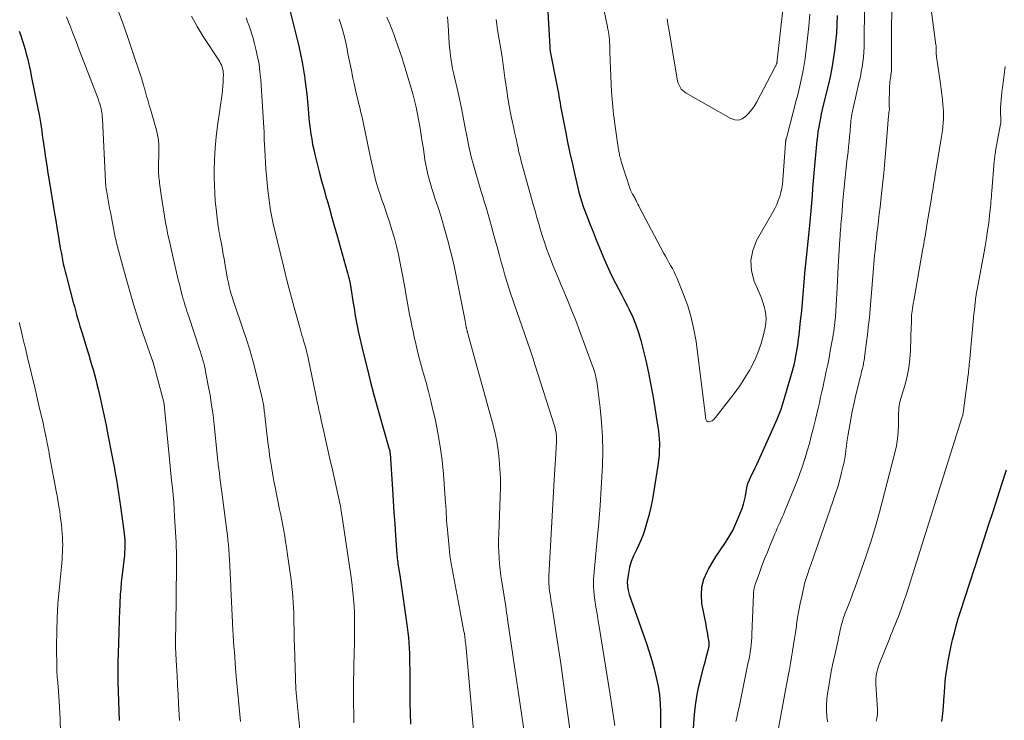
# Model space of a CAD drawing. Units: feet. Extents: x 1934991 to 1940006, y 574991 to 580006.
# Drawn here: x 1938127 to 1938279, y 575936 to 576045 of the extents above; entities that cross this region are included whole.
import ezdxf

# ---------------------------------------------------------------- set-up
doc = ezdxf.new("R2010")
doc.units = ezdxf.units.FT
doc.header["$LTSCALE"] = 100
doc.header["$MEASUREMENT"] = 0
doc.layers.add('CONTOUR INDEX', color=32, linetype='Continuous', lineweight=25)
doc.layers.add('CONTOUR INTERMEDIATE', color=40, linetype='Continuous', lineweight=15)

msp = doc.modelspace()

# ---------------------------------------------------------------- linework, layer by layer
at = {"layer": 'CONTOUR INDEX', "flags": 128}
for points, elevation in [([(1938168.03, 576047.79), (1938169.83, 576040.48), (1938170.11, 576039.26), (1938170.36, 576038.04), (1938170.58, 576036.8), (1938170.76, 576035.57), (1938170.79, 576035.37), (1938170.94, 576034.22), (1938171.07, 576033.08), (1938171.18, 576031.93), (1938171.28, 576030.78), (1938171.34, 576030.09), (1938171.41, 576029.29), (1938171.49, 576028.49), (1938171.59, 576027.69), (1938171.71, 576026.89), (1938171.84, 576026.1), (1938171.98, 576025.31), (1938172.15, 576024.52), (1938172.33, 576023.74), (1938172.64, 576022.49), (1938173, 576021.08), (1938173.37, 576019.68), (1938173.75, 576018.28), (1938174.14, 576016.89), (1938174.16, 576016.83), (1938174.57, 576015.41), (1938174.97, 576013.99), (1938175.37, 576012.56), (1938175.78, 576011.14), (1938177.33, 576005.62), (1938177.38, 576005.42), (1938177.43, 576005.23), (1938177.49, 576005.03), (1938177.54, 576004.83), (1938177.58, 576004.65), (1938177.61, 576004.54), (1938177.64, 576004.43), (1938177.66, 576004.32), (1938177.69, 576004.21), (1938177.72, 576004.11), (1938177.74, 576004), (1938177.76, 576003.89), (1938177.79, 576003.77), (1938177.8, 576003.7), (1938177.83, 576003.55), (1938177.86, 576003.4), (1938177.89, 576003.25), (1938177.91, 576003.1), (1938178.26, 576000.75), (1938178.34, 576000.21), (1938178.43, 575999.67), (1938178.52, 575999.13), (1938178.61, 575998.58), (1938178.71, 575998.04), (1938178.81, 575997.51), (1938178.92, 575996.97), (1938179.04, 575996.43), (1938179.82, 575993.11), (1938180.34, 575990.92), (1938180.89, 575988.73), (1938181.47, 575986.55), (1938182.07, 575984.38), (1938183.84, 575978.15), (1938183.86, 575978.1), (1938183.87, 575978.05), (1938183.88, 575978), (1938183.9, 575977.94), (1938183.91, 575977.89), (1938183.92, 575977.84), (1938183.92, 575977.79), (1938183.93, 575977.73), (1938183.94, 575977.66), (1938183.94, 575977.6), (1938183.95, 575977.54), (1938183.95, 575977.48), (1938184.32, 575971.94), (1938184.44, 575970.16), (1938184.56, 575968.38), (1938184.68, 575966.6), (1938184.81, 575964.81), (1938185.03, 575961.82), (1938185.05, 575961.54), (1938185.08, 575961.25), (1938185.11, 575960.96), (1938185.14, 575960.68), (1938185.18, 575960.39), (1938185.21, 575960.11), (1938185.26, 575959.82), (1938185.3, 575959.54), (1938185.45, 575958.67), (1938185.57, 575957.96), (1938185.69, 575957.24), (1938185.79, 575956.52), (1938185.9, 575955.8), (1938186.62, 575950.64), (1938186.72, 575949.83), (1938186.81, 575949.02), (1938186.87, 575948.21), (1938186.92, 575947.4), (1938186.95, 575946.59), (1938186.98, 575945.78), (1938186.99, 575944.97), (1938187, 575944.16), (1938187.04, 575938.91), (1938187.06, 575937.29), (1938187.11, 575935.66)], 1040), ([(1938208.27, 576047.68), (1938208.66, 576040.39), (1938208.66, 576040.3), (1938208.67, 576040.21), (1938208.68, 576040.12), (1938208.69, 576040.02), (1938208.71, 576039.93), (1938208.72, 576039.84), (1938208.74, 576039.75), (1938208.75, 576039.66), (1938209.81, 576034.21), (1938209.9, 576033.71), (1938210, 576033.21), (1938210.09, 576032.71), (1938210.18, 576032.21), (1938210.27, 576031.71), (1938210.36, 576031.21), (1938210.45, 576030.71), (1938210.55, 576030.21), (1938211.1, 576027.34), (1938211.44, 576025.64), (1938211.79, 576023.95), (1938212.17, 576022.27), (1938212.56, 576020.58), (1938213.19, 576017.91), (1938213.28, 576017.57), (1938213.37, 576017.22), (1938213.47, 576016.88), (1938213.57, 576016.54), (1938213.68, 576016.2), (1938213.8, 576015.86), (1938213.92, 576015.53), (1938214.05, 576015.19), (1938214.89, 576013.03), (1938215.38, 576011.79), (1938215.88, 576010.54), (1938216.38, 576009.3), (1938216.89, 576008.06), (1938217.15, 576007.43), (1938217.55, 576006.51), (1938217.96, 576005.61), (1938218.4, 576004.71), (1938218.86, 576003.83), (1938219.33, 576002.95), (1938219.79, 576002.07), (1938220.25, 576001.18), (1938220.7, 576000.29), (1938220.97, 575999.77), (1938221.51, 575998.6), (1938222, 575997.42), (1938222.41, 575996.2), (1938222.77, 575994.97), (1938223.08, 575993.73), (1938223.54, 575991.86), (1938223.95, 575989.98), (1938224.32, 575988.08), (1938224.66, 575986.19), (1938225.41, 575981.59), (1938225.5, 575980.97), (1938225.57, 575980.35), (1938225.61, 575979.72), (1938225.63, 575979.1), (1938225.63, 575978.77), (1938225.61, 575977.98), (1938225.58, 575977.19), (1938225.5, 575976.41), (1938225.4, 575975.62), (1938224.79, 575971.73), (1938224.57, 575970.45), (1938224.31, 575969.18), (1938224, 575967.92), (1938223.66, 575966.66), (1938223.45, 575965.97), (1938223.16, 575965.08), (1938222.83, 575964.21), (1938222.45, 575963.35), (1938222.03, 575962.51), (1938221.63, 575961.67), (1938221.29, 575960.81), (1938221.03, 575959.91), (1938220.84, 575959), (1938220.73, 575958.3), (1938220.67, 575957.64), (1938220.68, 575956.97), (1938220.79, 575956.32), (1938220.96, 575955.67), (1938223.62, 575948.11), (1938224.05, 575946.81), (1938224.46, 575945.51), (1938224.82, 575944.2), (1938225.16, 575942.88), (1938225.43, 575941.54), (1938225.64, 575940.2), (1938225.75, 575938.85), (1938225.81, 575937.49), (1938225.86, 575926.38)], 1020), ([(1938230.6, 575930.76), (1938231.09, 575937.11), (1938231.24, 575938.52), (1938231.44, 575939.92), (1938231.71, 575941.31), (1938232.04, 575942.69), (1938232.49, 575944.38), (1938232.63, 575944.91), (1938232.76, 575945.44), (1938232.9, 575945.97), (1938233.04, 575946.5), (1938233.24, 575947.3), (1938233.27, 575947.43), (1938233.3, 575947.56), (1938233.32, 575947.69), (1938233.34, 575947.83), (1938233.35, 575947.96), (1938233.35, 575948.09), (1938233.34, 575948.23), (1938233.33, 575948.36), (1938233.21, 575949.08), (1938233.13, 575949.57), (1938233.04, 575950.06), (1938232.95, 575950.55), (1938232.86, 575951.04), (1938232.23, 575954.28), (1938232.13, 575955.58), (1938232.2, 575956.86), (1938232.54, 575958.09), (1938233.06, 575959.29), (1938233.23, 575959.59), (1938233.83, 575960.61), (1938234.45, 575961.62), (1938235.1, 575962.61), (1938235.76, 575963.59), (1938236.4, 575964.58), (1938236.98, 575965.6), (1938237.49, 575966.65), (1938237.95, 575967.74), (1938238.43, 575969.01), (1938238.64, 575969.64), (1938238.82, 575970.27), (1938238.95, 575970.91), (1938239.06, 575971.56), (1938239.17, 575972.21), (1938239.33, 575972.84), (1938239.56, 575973.44), (1938239.83, 575974.03), (1938240.14, 575974.62), (1938240.43, 575975.2), (1938240.72, 575975.8), (1938240.99, 575976.39), (1938243.65, 575982.32), (1938243.87, 575982.82), (1938244.08, 575983.32), (1938244.27, 575983.83), (1938244.46, 575984.35), (1938244.63, 575984.87), (1938244.8, 575985.39), (1938244.97, 575985.91), (1938245.12, 575986.43), (1938246.24, 575990.31), (1938246.39, 575990.86), (1938246.53, 575991.42), (1938246.65, 575991.98), (1938246.77, 575992.54), (1938246.87, 575993.11), (1938246.96, 575993.67), (1938247.04, 575994.24), (1938247.12, 575994.81), (1938247.25, 575995.84), (1938247.38, 575996.93), (1938247.5, 575998.02), (1938247.61, 575999.11), (1938247.71, 576000.2), (1938248.21, 576005.95), (1938248.21, 576006), (1938248.22, 576006.06), (1938248.22, 576006.12), (1938248.23, 576006.17), (1938248.23, 576006.23), (1938248.24, 576006.29), (1938248.25, 576006.34), (1938248.25, 576006.4), (1938248.26, 576006.47), (1938248.27, 576006.56), (1938248.28, 576006.66), (1938248.29, 576006.75), (1938248.3, 576006.84), (1938248.9, 576012.74), (1938249.01, 576013.9), (1938249.12, 576015.05), (1938249.22, 576016.21), (1938249.31, 576017.37), (1938249.4, 576018.52), (1938249.5, 576019.68), (1938249.6, 576020.84), (1938249.7, 576021.99), (1938250.07, 576025.91), (1938250.14, 576026.6), (1938250.23, 576027.29), (1938250.34, 576027.98), (1938250.46, 576028.66), (1938250.6, 576029.34), (1938250.75, 576030.02), (1938250.9, 576030.7), (1938251.06, 576031.38), (1938251.8, 576034.42), (1938252.1, 576035.75), (1938252.37, 576037.09), (1938252.6, 576038.44), (1938252.8, 576039.8), (1938252.96, 576041.15), (1938253.08, 576042.52), (1938253.16, 576043.88), (1938253.2, 576045.25)], 1020), ([(1938126.58, 576042.84), (1938126.81, 576042.13), (1938127.04, 576041.41), (1938127.08, 576041.31), (1938127.28, 576040.65), (1938127.48, 576039.98), (1938127.66, 576039.31), (1938127.83, 576038.63), (1938127.99, 576037.95), (1938128.15, 576037.27), (1938128.29, 576036.59), (1938128.43, 576035.9), (1938129.5, 576030.59), (1938129.63, 576029.95), (1938129.74, 576029.31), (1938129.85, 576028.67), (1938129.95, 576028.03), (1938130.05, 576027.38), (1938130.14, 576026.74), (1938130.24, 576026.1), (1938130.33, 576025.46), (1938130.49, 576024.4), (1938130.66, 576023.22), (1938130.84, 576022.05), (1938131.02, 576020.88), (1938131.21, 576019.71), (1938132.04, 576014.63), (1938132.22, 576013.53), (1938132.4, 576012.44), (1938132.58, 576011.34), (1938132.76, 576010.24), (1938132.93, 576009.26), (1938133.04, 576008.66), (1938133.15, 576008.05), (1938133.27, 576007.45), (1938133.39, 576006.85), (1938133.53, 576006.26), (1938133.67, 576005.66), (1938133.82, 576005.07), (1938133.97, 576004.47), (1938134.93, 576000.87), (1938135.1, 576000.25), (1938135.27, 575999.64), (1938135.44, 575999.02), (1938135.61, 575998.41), (1938135.79, 575997.8), (1938135.97, 575997.19), (1938136.15, 575996.58), (1938136.34, 575995.97), (1938137.09, 575993.51), (1938137.32, 575992.76), (1938137.55, 575992), (1938137.77, 575991.25), (1938137.99, 575990.49), (1938138.2, 575989.73), (1938138.4, 575988.97), (1938138.59, 575988.2), (1938138.78, 575987.44), (1938139.08, 575986.11), (1938139.41, 575984.68), (1938139.72, 575983.25), (1938140.02, 575981.81), (1938140.3, 575980.37), (1938140.86, 575977.51), (1938141.05, 575976.49), (1938141.24, 575975.47), (1938141.42, 575974.44), (1938141.6, 575973.42), (1938141.77, 575972.39), (1938141.94, 575971.36), (1938142.09, 575970.33), (1938142.24, 575969.3), (1938142.76, 575965.56), (1938142.82, 575965.09), (1938142.87, 575964.62), (1938142.9, 575964.15), (1938142.92, 575963.68), (1938142.92, 575963.2), (1938142.91, 575962.73), (1938142.88, 575962.26), (1938142.84, 575961.79), (1938142.45, 575958.36), (1938142.41, 575957.99), (1938142.37, 575957.62), (1938142.33, 575957.24), (1938142.3, 575956.87), (1938142.27, 575956.49), (1938142.24, 575956.12), (1938142.21, 575955.75), (1938142.19, 575955.37), (1938142.18, 575955.22), (1938142.16, 575954.77), (1938142.14, 575954.32), (1938142.13, 575953.87), (1938142.11, 575953.42), (1938141.91, 575948.16), (1938141.87, 575946.66), (1938141.84, 575945.17), (1938141.83, 575943.68), (1938141.84, 575942.19), (1938141.87, 575940.7), (1938141.91, 575939.21), (1938141.97, 575937.72), (1938142.04, 575936.23)], 1060), ([(1938269.34, 575936.03), (1938269.49, 575937.22), (1938269.6, 575938.41), (1938269.73, 575940.04), (1938269.75, 575940.43), (1938269.78, 575940.81), (1938269.8, 575941.19), (1938269.82, 575941.58), (1938269.84, 575941.96), (1938269.87, 575942.34), (1938269.92, 575942.73), (1938269.97, 575943.11), (1938270.17, 575944.41), (1938270.34, 575945.44), (1938270.52, 575946.46), (1938270.74, 575947.48), (1938270.97, 575948.5), (1938271.01, 575948.68), (1938271.29, 575949.78), (1938271.58, 575950.87), (1938271.9, 575951.96), (1938272.24, 575953.04), (1938275.91, 575964.31), (1938276.59, 575966.42), (1938277.28, 575968.53), (1938277.96, 575970.64), (1938278.64, 575972.75), (1938279.37, 575974.98)], 1040)]:
    msp.add_lwpolyline(points, dxfattribs=dict(at, elevation=elevation))
at = {"layer": 'CONTOUR INTERMEDIATE', "flags": 128}
for points, elevation in [([(1938237.48, 575936.04), (1938237.6, 575936.6), (1938237.72, 575937.16), (1938237.84, 575937.72), (1938237.96, 575938.28), (1938239.4, 575945.21), (1938239.51, 575945.75), (1938239.61, 575946.3), (1938239.69, 575946.84), (1938239.77, 575947.38), (1938239.83, 575947.93), (1938239.89, 575948.48), (1938239.92, 575949.03), (1938239.95, 575949.58), (1938240.18, 575955.71), (1938240.19, 575955.9), (1938240.21, 575956.09), (1938240.23, 575956.29), (1938240.26, 575956.48), (1938240.3, 575956.67), (1938240.34, 575956.86), (1938240.4, 575957.04), (1938240.46, 575957.23), (1938241.11, 575959.03), (1938241.51, 575960.11), (1938241.92, 575961.19), (1938242.35, 575962.26), (1938242.78, 575963.33), (1938243.51, 575965.09), (1938243.69, 575965.51), (1938243.88, 575965.94), (1938244.07, 575966.36), (1938244.26, 575966.78), (1938244.45, 575967.21), (1938244.64, 575967.63), (1938244.82, 575968.05), (1938245, 575968.48), (1938246.51, 575972.13), (1938246.96, 575973.26), (1938247.38, 575974.4), (1938247.78, 575975.55), (1938248.16, 575976.71), (1938248.18, 575976.77), (1938248.52, 575977.9), (1938248.85, 575979.04), (1938249.15, 575980.19), (1938249.45, 575981.33), (1938249.59, 575981.93), (1938249.8, 575982.78), (1938250, 575983.63), (1938250.2, 575984.49), (1938250.4, 575985.34), (1938250.59, 575986.19), (1938250.79, 575987.04), (1938250.97, 575987.9), (1938251.16, 575988.75), (1938251.25, 575989.15), (1938251.47, 575990.21), (1938251.69, 575991.26), (1938251.89, 575992.32), (1938252.09, 575993.38), (1938252.39, 575995), (1938252.47, 575995.45), (1938252.54, 575995.91), (1938252.61, 575996.37), (1938252.67, 575996.82), (1938252.73, 575997.28), (1938252.78, 575997.74), (1938252.83, 575998.2), (1938252.87, 575998.66), (1938252.93, 575999.54), (1938253, 576000.44), (1938253.06, 576001.34), (1938253.11, 576002.24), (1938253.16, 576003.14), (1938253.31, 576006.4), (1938253.36, 576007.26), (1938253.4, 576008.13), (1938253.46, 576008.99), (1938253.51, 576009.85), (1938253.57, 576010.66), (1938253.6, 576011.12), (1938253.63, 576011.58), (1938253.66, 576012.03), (1938253.7, 576012.49), (1938253.73, 576012.95), (1938253.77, 576013.4), (1938253.81, 576013.86), (1938253.85, 576014.32), (1938254.05, 576016.65), (1938254.19, 576018.16), (1938254.34, 576019.68), (1938254.5, 576021.2), (1938254.67, 576022.71), (1938254.83, 576024.15), (1938254.92, 576024.94), (1938255, 576025.74), (1938255.08, 576026.54), (1938255.14, 576027.34), (1938255.22, 576028.27), (1938255.25, 576028.6), (1938255.28, 576028.93), (1938255.32, 576029.26), (1938255.37, 576029.59), (1938255.42, 576029.92), (1938255.48, 576030.25), (1938255.55, 576030.58), (1938255.62, 576030.9), (1938256.58, 576035.01), (1938256.74, 576035.76), (1938256.89, 576036.52), (1938257.02, 576037.27), (1938257.13, 576038.03), (1938257.22, 576038.8), (1938257.29, 576039.56), (1938257.33, 576040.33), (1938257.35, 576041.1), (1938257.45, 576052.07)], 1024), ([(1938243.93, 575934.17), (1938245.59, 575943.12), (1938245.76, 575944.07), (1938245.93, 575945.03), (1938246.1, 575945.99), (1938246.26, 575946.95), (1938246.41, 575947.91), (1938246.56, 575948.87), (1938246.7, 575949.83), (1938246.84, 575950.79), (1938246.87, 575951.05), (1938247.03, 575952.14), (1938247.21, 575953.23), (1938247.43, 575954.31), (1938247.66, 575955.39), (1938248.04, 575957.06), (1938248.12, 575957.38), (1938248.21, 575957.7), (1938248.3, 575958.02), (1938248.4, 575958.33), (1938248.5, 575958.65), (1938248.61, 575958.96), (1938248.72, 575959.27), (1938248.82, 575959.59), (1938249.12, 575960.44), (1938249.38, 575961.18), (1938249.64, 575961.92), (1938249.89, 575962.66), (1938250.15, 575963.4), (1938252.55, 575970.21), (1938252.91, 575971.29), (1938253.25, 575972.37), (1938253.55, 575973.47), (1938253.84, 575974.57), (1938254.08, 575975.57), (1938254.22, 575976.18), (1938254.34, 575976.79), (1938254.43, 575977.4), (1938254.51, 575978.02), (1938254.59, 575978.64), (1938254.67, 575979.25), (1938254.76, 575979.87), (1938254.86, 575980.48), (1938255.05, 575981.61), (1938255.26, 575982.79), (1938255.49, 575983.97), (1938255.74, 575985.14), (1938256.01, 575986.3), (1938256.71, 575989.24), (1938256.79, 575989.55), (1938256.86, 575989.85), (1938256.94, 575990.16), (1938257.01, 575990.47), (1938257.06, 575990.65), (1938257.11, 575990.87), (1938257.16, 575991.08), (1938257.21, 575991.3), (1938257.25, 575991.51), (1938257.3, 575991.73), (1938257.33, 575991.95), (1938257.37, 575992.17), (1938257.4, 575992.39), (1938257.89, 575996.3), (1938257.97, 575997.03), (1938258.06, 575997.76), (1938258.13, 575998.48), (1938258.19, 575999.21), (1938258.72, 576005.54), (1938258.78, 576006.19), (1938258.83, 576006.85), (1938258.89, 576007.5), (1938258.95, 576008.15), (1938259.01, 576008.81), (1938259.07, 576009.46), (1938259.15, 576010.11), (1938259.22, 576010.76), (1938259.31, 576011.5), (1938259.43, 576012.52), (1938259.55, 576013.55), (1938259.66, 576014.57), (1938259.78, 576015.59), (1938259.96, 576017.2), (1938260.16, 576019.03), (1938260.35, 576020.86), (1938260.52, 576022.7), (1938260.68, 576024.53), (1938261.12, 576029.73), (1938261.13, 576029.91), (1938261.15, 576030.08), (1938261.17, 576030.25), (1938261.19, 576030.43), (1938261.23, 576030.78), (1938261.23, 576030.84), (1938261.21, 576031.09), (1938261.2, 576031.22), (1938261.2, 576031.35), (1938261.19, 576031.48), (1938261.2, 576031.61), (1938261.25, 576034.03), (1938261.26, 576034.35), (1938261.28, 576034.67), (1938261.32, 576034.98), (1938261.36, 576035.3), (1938261.41, 576035.6), (1938261.44, 576035.76), (1938261.46, 576035.93), (1938261.48, 576036.09), (1938261.51, 576036.26), (1938261.52, 576036.42), (1938261.54, 576036.59), (1938261.55, 576036.76), (1938261.55, 576036.92), (1938261.61, 576052.34)], 1028), ([(1938251.65, 575936.02), (1938251.56, 575936.89), (1938251.51, 575937.77), (1938251.51, 575938.65), (1938251.57, 575939.52), (1938251.67, 575940.39), (1938251.8, 575941.21), (1938252.01, 575942.49), (1938252.24, 575943.77), (1938252.5, 575945.04), (1938252.77, 575946.3), (1938253.29, 575948.62), (1938253.36, 575948.94), (1938253.43, 575949.27), (1938253.5, 575949.59), (1938253.56, 575949.92), (1938253.63, 575950.24), (1938253.7, 575950.57), (1938253.78, 575950.89), (1938253.87, 575951.21), (1938253.9, 575951.34), (1938254.02, 575951.73), (1938254.14, 575952.11), (1938254.27, 575952.48), (1938254.41, 575952.86), (1938254.74, 575953.69), (1938255.05, 575954.48), (1938255.36, 575955.27), (1938255.65, 575956.06), (1938255.94, 575956.85), (1938256.94, 575959.62), (1938257.69, 575961.81), (1938258.41, 575964), (1938259.07, 575966.22), (1938259.68, 575968.45), (1938262.08, 575977.62), (1938262.32, 575978.68), (1938262.5, 575979.76), (1938262.6, 575980.85), (1938262.64, 575981.94), (1938262.64, 575983.38), (1938262.65, 575983.76), (1938262.67, 575984.13), (1938262.71, 575984.51), (1938262.76, 575984.88), (1938262.82, 575985.26), (1938262.89, 575985.63), (1938262.99, 575985.99), (1938263.09, 575986.36), (1938263.65, 575988.19), (1938263.99, 575989.47), (1938264.26, 575990.77), (1938264.42, 575992.09), (1938264.51, 575993.41), (1938264.62, 575997.27), (1938264.63, 575997.51), (1938264.63, 575997.76), (1938264.63, 575998), (1938264.64, 575998.24), (1938264.64, 575998.48), (1938264.66, 575998.72), (1938264.68, 575998.96), (1938264.71, 575999.2), (1938264.75, 575999.52), (1938264.8, 575999.91), (1938264.86, 576000.31), (1938264.93, 576000.7), (1938265, 576001.1), (1938266.37, 576008.89), (1938266.46, 576009.39), (1938266.54, 576009.88), (1938266.63, 576010.37), (1938266.72, 576010.87), (1938266.8, 576011.36), (1938266.88, 576011.85), (1938266.97, 576012.35), (1938267.05, 576012.84), (1938267.74, 576016.98), (1938267.82, 576017.5), (1938267.91, 576018.03), (1938267.99, 576018.56), (1938268.08, 576019.09), (1938268.16, 576019.62), (1938268.25, 576020.15), (1938268.33, 576020.68), (1938268.42, 576021.2), (1938269.26, 576026.24), (1938269.35, 576026.83), (1938269.43, 576027.43), (1938269.49, 576028.02), (1938269.55, 576028.62), (1938269.59, 576029.22), (1938269.6, 576029.81), (1938269.59, 576030.41), (1938269.55, 576031.01), (1938269.51, 576031.43), (1938269.44, 576032.24), (1938269.35, 576033.05), (1938269.25, 576033.85), (1938269.14, 576034.66), (1938268.54, 576038.83), (1938268.51, 576039.03), (1938268.49, 576039.22), (1938268.48, 576039.42), (1938268.47, 576039.61), (1938268.47, 576039.76), (1938268.47, 576039.88), (1938268.47, 576040), (1938268.47, 576040.12), (1938268.47, 576040.24), (1938268.46, 576040.36), (1938268.46, 576040.48), (1938268.45, 576040.6), (1938268.44, 576040.72), (1938267.2, 576050.15)], 1032), ([(1938216.56, 576048.5), (1938217.59, 576043.51), (1938217.67, 576043.11), (1938217.74, 576042.71), (1938217.8, 576042.31), (1938217.85, 576041.91), (1938217.9, 576041.5), (1938217.93, 576041.1), (1938217.95, 576040.69), (1938217.97, 576040.28), (1938217.97, 576040.14), (1938217.98, 576039.66), (1938217.99, 576039.18), (1938218.01, 576038.7), (1938218.03, 576038.22), (1938218.24, 576033.45), (1938218.27, 576032.86), (1938218.31, 576032.28), (1938218.36, 576031.69), (1938218.42, 576031.11), (1938218.49, 576030.53), (1938218.56, 576029.95), (1938218.63, 576029.37), (1938218.71, 576028.79), (1938219.2, 576025.2), (1938219.24, 576024.97), (1938219.27, 576024.74), (1938219.31, 576024.5), (1938219.35, 576024.27), (1938219.35, 576024.24), (1938219.39, 576024.02), (1938219.44, 576023.8), (1938219.49, 576023.59), (1938219.54, 576023.37), (1938219.6, 576023.15), (1938219.66, 576022.94), (1938219.72, 576022.73), (1938219.79, 576022.51), (1938221.11, 576018.36), (1938221.15, 576018.25), (1938221.2, 576018.13), (1938221.25, 576018.02), (1938221.3, 576017.91), (1938221.36, 576017.8), (1938221.42, 576017.69), (1938221.49, 576017.59), (1938221.56, 576017.49), (1938221.59, 576017.43), (1938221.68, 576017.31), (1938221.76, 576017.17), (1938221.84, 576017.04), (1938221.91, 576016.9), (1938222.04, 576016.63), (1938222.17, 576016.35), (1938222.3, 576016.08), (1938222.44, 576015.8), (1938222.58, 576015.53), (1938226.3, 576008.51), (1938226.56, 576008.03), (1938226.83, 576007.54), (1938227.1, 576007.06), (1938227.38, 576006.58), (1938227.65, 576006.09), (1938227.91, 576005.6), (1938228.15, 576005.1), (1938228.37, 576004.59), (1938229.39, 576002.1), (1938230.03, 576000.32), (1938230.58, 575998.51), (1938230.99, 575996.67), (1938231.31, 575994.8), (1938232.63, 575984.44), (1938232.65, 575984.27), (1938232.67, 575984.11), (1938232.68, 575983.95), (1938232.7, 575983.79), (1938232.72, 575983.63), (1938232.74, 575983.47), (1938232.76, 575983.31), (1938232.78, 575983.15), (1938232.8, 575983.02), (1938232.81, 575982.9), (1938232.84, 575982.79), (1938232.88, 575982.69), (1938232.92, 575982.58), (1938232.98, 575982.5), (1938233.05, 575982.44), (1938233.14, 575982.41), (1938233.24, 575982.41), (1938233.47, 575982.45), (1938233.63, 575982.5), (1938233.79, 575982.56), (1938233.92, 575982.65), (1938234.05, 575982.76), (1938234.17, 575982.89), (1938234.28, 575983.01), (1938234.39, 575983.14), (1938234.5, 575983.28), (1938236.35, 575985.62), (1938237.23, 575986.78), (1938238.08, 575987.97), (1938238.87, 575989.2), (1938239.63, 575990.45), (1938239.73, 575990.63), (1938240.35, 575991.84), (1938240.89, 575993.07), (1938241.33, 575994.34), (1938241.69, 575995.64), (1938242, 575996.98), (1938242.1, 575997.64), (1938242.15, 575998.29), (1938242.11, 575998.94), (1938242.01, 575999.6), (1938241.85, 576000.25), (1938241.67, 576000.89), (1938241.44, 576001.52), (1938241.2, 576002.14), (1938240.33, 576004.14), (1938239.9, 576005.74), (1938239.77, 576007.33), (1938240.08, 576008.89), (1938240.68, 576010.43), (1938243.19, 576014.81), (1938243.5, 576015.4), (1938243.79, 576016), (1938244.04, 576016.61), (1938244.26, 576017.24), (1938244.44, 576017.88), (1938244.59, 576018.52), (1938244.69, 576019.18), (1938244.76, 576019.84), (1938245.16, 576025.46), (1938245.16, 576025.54), (1938245.17, 576025.61), (1938245.18, 576025.69), (1938245.19, 576025.76), (1938245.19, 576025.78), (1938245.2, 576025.84), (1938245.21, 576025.91), (1938245.22, 576025.97), (1938245.23, 576026.04), (1938245.25, 576026.1), (1938245.27, 576026.17), (1938245.28, 576026.23), (1938245.3, 576026.29), (1938246.8, 576032.07), (1938247.04, 576032.99), (1938247.26, 576033.92), (1938247.48, 576034.84), (1938247.68, 576035.77), (1938247.87, 576036.71), (1938248.04, 576037.65), (1938248.19, 576038.59), (1938248.31, 576039.53), (1938248.58, 576041.75), (1938248.78, 576043.59), (1938248.94, 576045.43)], 1016), ([(1938141.72, 576046.39), (1938142.53, 576044.21), (1938143.31, 576042.01), (1938144.07, 576039.81), (1938145.39, 576035.86), (1938145.53, 576035.42), (1938145.67, 576034.97), (1938145.8, 576034.53), (1938145.92, 576034.08), (1938145.95, 576033.99), (1938146.06, 576033.59), (1938146.17, 576033.18), (1938146.28, 576032.78), (1938146.4, 576032.37), (1938146.52, 576031.97), (1938146.63, 576031.56), (1938146.75, 576031.16), (1938146.87, 576030.75), (1938147.79, 576027.53), (1938147.97, 576026.76), (1938148.11, 576025.98), (1938148.17, 576025.18), (1938148.18, 576024.39), (1938148.16, 576023.64), (1938148.15, 576023.21), (1938148.13, 576022.78), (1938148.12, 576022.35), (1938148.11, 576021.93), (1938148.11, 576021.66), (1938148.1, 576021.36), (1938148.11, 576021.07), (1938148.13, 576020.77), (1938148.16, 576020.48), (1938148.19, 576020.19), (1938148.23, 576019.89), (1938148.26, 576019.6), (1938148.3, 576019.31), (1938148.59, 576017.16), (1938148.73, 576016.17), (1938148.88, 576015.19), (1938149.04, 576014.22), (1938149.21, 576013.24), (1938149.4, 576012.27), (1938149.59, 576011.3), (1938149.8, 576010.33), (1938150.02, 576009.36), (1938151.18, 576004.36), (1938151.31, 576003.82), (1938151.45, 576003.28), (1938151.58, 576002.74), (1938151.73, 576002.2), (1938151.8, 576001.94), (1938151.91, 576001.53), (1938152.02, 576001.12), (1938152.15, 576000.72), (1938152.27, 576000.32), (1938152.4, 575999.91), (1938152.53, 575999.51), (1938152.66, 575999.11), (1938152.8, 575998.71), (1938154.47, 575993.66), (1938154.61, 575993.23), (1938154.74, 575992.8), (1938154.87, 575992.37), (1938155, 575991.93), (1938155.12, 575991.49), (1938155.23, 575991.05), (1938155.33, 575990.61), (1938155.42, 575990.17), (1938155.83, 575988.03), (1938156.11, 575986.52), (1938156.35, 575985), (1938156.56, 575983.47), (1938156.74, 575981.95), (1938157.33, 575976.3), (1938157.33, 575976.24), (1938157.34, 575976.18), (1938157.34, 575976.12), (1938157.35, 575976.06), (1938157.35, 575976), (1938157.36, 575975.94), (1938157.37, 575975.88), (1938157.37, 575975.82), (1938157.55, 575974.47), (1938157.64, 575973.73), (1938157.74, 575972.99), (1938157.83, 575972.26), (1938157.92, 575971.52), (1938158.83, 575964.36), (1938158.87, 575964.05), (1938158.9, 575963.75), (1938158.94, 575963.44), (1938158.97, 575963.13), (1938158.99, 575962.89), (1938159.02, 575962.46), (1938159.06, 575962.03), (1938159.08, 575961.6), (1938159.11, 575961.16), (1938159.31, 575956.95), (1938159.34, 575956.42), (1938159.36, 575955.89), (1938159.38, 575955.36), (1938159.4, 575954.83), (1938159.42, 575954.3), (1938159.45, 575953.77), (1938159.47, 575953.24), (1938159.5, 575952.7), (1938159.59, 575951.11), (1938159.64, 575950.25), (1938159.69, 575949.39), (1938159.74, 575948.53), (1938159.8, 575947.67), (1938159.87, 575946.82), (1938159.93, 575945.96), (1938160, 575945.1), (1938160.06, 575944.24), (1938160.2, 575942.51), (1938160.29, 575941.43), (1938160.38, 575940.36), (1938160.48, 575939.28), (1938160.59, 575938.21), (1938160.7, 575937.14), (1938160.81, 575936.06)], 1052), ([(1938226.82, 576044.72), (1938226.97, 576043.93), (1938227.11, 576043.14), (1938228.37, 576035.42), (1938228.44, 576035.09), (1938228.54, 576034.77), (1938228.68, 576034.45), (1938228.83, 576034.15), (1938229.03, 576033.87), (1938229.25, 576033.62), (1938229.5, 576033.41), (1938229.78, 576033.22), (1938236.68, 576029.31), (1938237.29, 576029.11), (1938237.89, 576029.07), (1938238.45, 576029.26), (1938238.99, 576029.6), (1938239.48, 576030.12), (1938239.94, 576030.68), (1938240.34, 576031.27), (1938240.71, 576031.89), (1938243.46, 576037.08), (1938243.52, 576037.2), (1938243.58, 576037.33), (1938243.64, 576037.45), (1938243.69, 576037.58), (1938243.73, 576037.68), (1938243.76, 576037.76), (1938243.79, 576037.84), (1938243.81, 576037.92), (1938243.83, 576038.01), (1938243.85, 576038.09), (1938243.86, 576038.18), (1938243.87, 576038.26), (1938243.88, 576038.35), (1938244.77, 576046.6)], 1012), ([(1938133.91, 576045.05), (1938134.4, 576043.77), (1938134.89, 576042.49), (1938135.38, 576041.2), (1938135.87, 576039.92), (1938138.78, 576032.33), (1938138.91, 576031.96), (1938139.04, 576031.58), (1938139.14, 576031.2), (1938139.24, 576030.82), (1938139.32, 576030.43), (1938139.38, 576030.04), (1938139.43, 576029.64), (1938139.46, 576029.25), (1938139.92, 576019.57), (1938139.93, 576019.4), (1938139.94, 576019.23), (1938139.96, 576019.06), (1938139.97, 576018.89), (1938139.99, 576018.72), (1938140.02, 576018.55), (1938140.04, 576018.39), (1938140.07, 576018.22), (1938140.22, 576017.31), (1938140.33, 576016.69), (1938140.45, 576016.07), (1938140.56, 576015.46), (1938140.68, 576014.84), (1938141.26, 576011.8), (1938141.32, 576011.51), (1938141.38, 576011.21), (1938141.44, 576010.92), (1938141.51, 576010.62), (1938141.57, 576010.33), (1938141.64, 576010.03), (1938141.71, 576009.74), (1938141.79, 576009.45), (1938142.99, 576004.94), (1938143.61, 576002.75), (1938144.25, 576000.57), (1938144.94, 575998.41), (1938145.67, 575996.26), (1938147.15, 575992.01), (1938147.16, 575991.99), (1938147.16, 575991.97), (1938147.17, 575991.95), (1938147.17, 575991.93), (1938147.2, 575991.84), (1938147.21, 575991.82), (1938147.21, 575991.8), (1938147.22, 575991.78), (1938147.22, 575991.76), (1938148.8, 575986), (1938148.83, 575985.86), (1938148.87, 575985.73), (1938148.9, 575985.59), (1938148.93, 575985.46), (1938148.95, 575985.32), (1938148.98, 575985.18), (1938149, 575985.04), (1938149.02, 575984.91), (1938149.03, 575984.78), (1938149.05, 575984.57), (1938149.07, 575984.37), (1938149.09, 575984.17), (1938149.12, 575983.97), (1938149.83, 575976.63), (1938149.94, 575975.52), (1938150.05, 575974.42), (1938150.16, 575973.31), (1938150.27, 575972.2), (1938150.37, 575971.09), (1938150.47, 575969.99), (1938150.55, 575968.88), (1938150.62, 575967.77), (1938150.81, 575964.57), (1938150.85, 575963.81), (1938150.88, 575963.05), (1938150.9, 575962.29), (1938150.9, 575961.54), (1938150.9, 575960.78), (1938150.9, 575960.02), (1938150.89, 575959.26), (1938150.89, 575958.5), (1938150.89, 575958.24), (1938150.88, 575957.35), (1938150.86, 575956.47), (1938150.85, 575955.58), (1938150.84, 575954.69), (1938150.74, 575948.23), (1938150.74, 575948.14), (1938150.74, 575948.06), (1938150.74, 575947.97), (1938150.74, 575947.88), (1938150.74, 575947.8), (1938150.75, 575947.71), (1938150.75, 575947.63), (1938150.75, 575947.54), (1938150.91, 575944.61), (1938150.99, 575943.16), (1938151.07, 575941.7), (1938151.15, 575940.25), (1938151.24, 575938.79), (1938151.39, 575936.2)], 1056), ([(1938153.21, 576045.13), (1938154.1, 576043.55), (1938155.05, 576042), (1938157.44, 576038.33), (1938157.59, 576038.08), (1938157.73, 576037.82), (1938157.86, 576037.56), (1938157.97, 576037.29), (1938158.05, 576037.01), (1938158.12, 576036.72), (1938158.15, 576036.44), (1938158.16, 576036.14), (1938158.15, 576035.52), (1938158.13, 576034.91), (1938158.09, 576034.31), (1938158.03, 576033.71), (1938157.96, 576033.1), (1938157.26, 576028.18), (1938157.05, 576026.45), (1938156.89, 576024.72), (1938156.8, 576022.99), (1938156.76, 576021.25), (1938156.75, 576020.2), (1938156.77, 576018.99), (1938156.82, 576017.77), (1938156.91, 576016.56), (1938157.03, 576015.35), (1938157.27, 576013.45), (1938157.3, 576013.19), (1938157.33, 576012.94), (1938157.37, 576012.68), (1938157.4, 576012.42), (1938157.42, 576012.34), (1938157.45, 576012.12), (1938157.48, 576011.91), (1938157.52, 576011.7), (1938157.56, 576011.49), (1938157.6, 576011.28), (1938157.63, 576011.07), (1938157.67, 576010.86), (1938157.71, 576010.65), (1938157.9, 576009.68), (1938158.03, 576008.99), (1938158.15, 576008.3), (1938158.28, 576007.6), (1938158.39, 576006.91), (1938158.7, 576005.1), (1938158.81, 576004.5), (1938158.93, 576003.91), (1938159.07, 576003.32), (1938159.22, 576002.73), (1938159.39, 576002.15), (1938159.57, 576001.57), (1938159.75, 576000.99), (1938159.95, 576000.42), (1938161.09, 575997.1), (1938161.68, 575995.31), (1938162.25, 575993.51), (1938162.76, 575991.7), (1938163.24, 575989.87), (1938163.98, 575986.89), (1938164.06, 575986.55), (1938164.14, 575986.21), (1938164.21, 575985.86), (1938164.27, 575985.52), (1938164.31, 575985.33), (1938164.35, 575985.07), (1938164.4, 575984.82), (1938164.43, 575984.57), (1938164.47, 575984.32), (1938164.5, 575984.07), (1938164.54, 575983.81), (1938164.57, 575983.56), (1938164.6, 575983.31), (1938165.06, 575979.27), (1938165.14, 575978.59), (1938165.23, 575977.92), (1938165.32, 575977.25), (1938165.42, 575976.57), (1938165.51, 575976.04), (1938165.66, 575975.11), (1938165.82, 575974.17), (1938165.99, 575973.24), (1938166.17, 575972.31), (1938166.86, 575968.85), (1938167.03, 575968.02), (1938167.19, 575967.19), (1938167.34, 575966.35), (1938167.5, 575965.52), (1938167.65, 575964.69), (1938167.79, 575963.85), (1938167.92, 575963.01), (1938168.04, 575962.18), (1938168.68, 575957.6), (1938168.78, 575956.82), (1938168.86, 575956.04), (1938168.93, 575955.26), (1938168.98, 575954.48), (1938169.02, 575953.7), (1938169.06, 575952.91), (1938169.08, 575952.13), (1938169.09, 575951.35), (1938169.09, 575951.2), (1938169.1, 575950.34), (1938169.12, 575949.48), (1938169.14, 575948.62), (1938169.17, 575947.76), (1938169.4, 575940.98), (1938169.4, 575940.87), (1938169.41, 575940.73), (1938169.41, 575940.68), (1938169.41, 575940.62), (1938169.42, 575940.57), (1938169.42, 575940.51), (1938170.49, 575929.65)], 1048), ([(1938161.68, 576044.88), (1938161.9, 576044.25), (1938162.14, 576043.62), (1938162.37, 576043), (1938162.58, 576042.36), (1938162.77, 576041.72), (1938162.95, 576041.08), (1938163.2, 576040.04), (1938163.46, 576038.87), (1938163.68, 576037.7), (1938163.83, 576036.51), (1938163.94, 576035.31), (1938164.42, 576027.91), (1938164.44, 576027.67), (1938164.45, 576027.43), (1938164.46, 576027.19), (1938164.47, 576026.95), (1938164.47, 576026.71), (1938164.48, 576026.47), (1938164.49, 576026.23), (1938164.5, 576025.99), (1938164.56, 576024.47), (1938164.61, 576023.46), (1938164.67, 576022.46), (1938164.75, 576021.46), (1938164.84, 576020.47), (1938165.05, 576018.24), (1938165.14, 576017.45), (1938165.23, 576016.67), (1938165.35, 576015.88), (1938165.48, 576015.1), (1938165.62, 576014.32), (1938165.77, 576013.54), (1938165.94, 576012.77), (1938166.12, 576011.99), (1938166.93, 576008.6), (1938167.46, 576006.46), (1938168, 576004.32), (1938168.56, 576002.19), (1938169.14, 576000.06), (1938170.08, 575996.65), (1938170.2, 575996.23), (1938170.32, 575995.81), (1938170.44, 575995.39), (1938170.57, 575994.98), (1938170.63, 575994.77), (1938170.73, 575994.46), (1938170.82, 575994.14), (1938170.91, 575993.83), (1938170.99, 575993.51), (1938171.08, 575993.19), (1938171.15, 575992.88), (1938171.23, 575992.56), (1938171.3, 575992.24), (1938172.43, 575986.8), (1938172.54, 575986.28), (1938172.65, 575985.77), (1938172.75, 575985.25), (1938172.86, 575984.74), (1938172.96, 575984.22), (1938173.07, 575983.71), (1938173.19, 575983.2), (1938173.3, 575982.68), (1938173.71, 575980.88), (1938174.03, 575979.47), (1938174.34, 575978.05), (1938174.66, 575976.64), (1938174.98, 575975.23), (1938176.24, 575969.58), (1938176.27, 575969.48), (1938176.29, 575969.37), (1938176.31, 575969.26), (1938176.32, 575969.16), (1938176.34, 575969.05), (1938176.35, 575968.94), (1938176.36, 575968.83), (1938176.38, 575968.73), (1938176.39, 575968.62), (1938176.41, 575968.46), (1938176.43, 575968.31), (1938176.45, 575968.15), (1938176.48, 575967.99), (1938177.88, 575958.67), (1938177.99, 575957.91), (1938178.09, 575957.16), (1938178.17, 575956.4), (1938178.24, 575955.64), (1938178.3, 575954.94), (1938178.38, 575953.93), (1938178.43, 575952.91), (1938178.46, 575951.89), (1938178.47, 575950.87), (1938178.46, 575949.64), (1938178.46, 575949.23), (1938178.46, 575948.83), (1938178.45, 575948.43), (1938178.44, 575948.03), (1938178.43, 575947.63), (1938178.41, 575947.22), (1938178.4, 575946.82), (1938178.39, 575946.42), (1938178.36, 575944.87), (1938178.33, 575943.7), (1938178.32, 575942.52), (1938178.31, 575941.34), (1938178.32, 575940.17), (1938178.36, 575935.87)], 1044), ([(1938176.06, 576044.65), (1938176.37, 576043.77), (1938176.65, 576042.87), (1938176.89, 576041.96), (1938177.1, 576041.04), (1938177.25, 576040.29), (1938177.49, 576039.11), (1938177.73, 576037.93), (1938177.97, 576036.75), (1938178.22, 576035.57), (1938178.4, 576034.72), (1938178.56, 576033.97), (1938178.73, 576033.22), (1938178.91, 576032.48), (1938179.09, 576031.74), (1938179.28, 576030.99), (1938179.46, 576030.25), (1938179.62, 576029.5), (1938179.78, 576028.76), (1938180.82, 576023.73), (1938180.97, 576023.04), (1938181.12, 576022.35), (1938181.27, 576021.67), (1938181.43, 576020.98), (1938181.59, 576020.3), (1938181.78, 576019.62), (1938181.98, 576018.95), (1938182.19, 576018.28), (1938182.39, 576017.7), (1938182.71, 576016.75), (1938183.03, 576015.8), (1938183.35, 576014.84), (1938183.67, 576013.89), (1938183.86, 576013.32), (1938184.25, 576012.07), (1938184.62, 576010.82), (1938184.94, 576009.56), (1938185.24, 576008.29), (1938185.47, 576007.21), (1938185.69, 576006.14), (1938185.9, 576005.07), (1938186.11, 576003.99), (1938186.3, 576002.92), (1938186.37, 576002.52), (1938186.52, 576001.64), (1938186.68, 576000.76), (1938186.83, 575999.89), (1938186.99, 575999.01), (1938187.16, 575998.13), (1938187.33, 575997.26), (1938187.51, 575996.38), (1938187.7, 575995.51), (1938187.83, 575994.95), (1938188.09, 575993.8), (1938188.38, 575992.66), (1938188.68, 575991.52), (1938188.99, 575990.39), (1938189.14, 575989.87), (1938189.53, 575988.47), (1938189.91, 575987.07), (1938190.26, 575985.67), (1938190.6, 575984.26), (1938190.92, 575982.85), (1938191.36, 575980.72), (1938191.73, 575978.59), (1938192.01, 575976.44), (1938192.22, 575974.28), (1938192.56, 575969.82), (1938192.59, 575969.49), (1938192.61, 575969.16), (1938192.63, 575968.82), (1938192.64, 575968.49), (1938192.65, 575968.36), (1938192.66, 575968.09), (1938192.67, 575967.82), (1938192.68, 575967.55), (1938192.7, 575967.28), (1938192.71, 575967.01), (1938192.73, 575966.74), (1938192.75, 575966.47), (1938192.78, 575966.2), (1938193.08, 575962.97), (1938193.15, 575962.34), (1938193.22, 575961.72), (1938193.32, 575961.09), (1938193.43, 575960.47), (1938194.81, 575953.04), (1938194.91, 575952.47), (1938195.02, 575951.91), (1938195.13, 575951.34), (1938195.24, 575950.77), (1938195.4, 575949.98), (1938195.43, 575949.81), (1938195.46, 575949.64), (1938195.49, 575949.46), (1938195.51, 575949.29), (1938195.54, 575949.09), (1938195.57, 575948.81), (1938195.6, 575948.54), (1938195.63, 575948.26), (1938195.66, 575947.98), (1938197.26, 575930)], 1036), ([(1938183.46, 576044.98), (1938183.63, 576044.58), (1938183.8, 576044.19), (1938183.97, 576043.8), (1938184.14, 576043.4), (1938184.3, 576043.01), (1938184.45, 576042.61), (1938184.6, 576042.2), (1938184.97, 576041.12), (1938185.12, 576040.69), (1938185.27, 576040.25), (1938185.42, 576039.81), (1938185.58, 576039.37), (1938185.73, 576038.93), (1938185.87, 576038.49), (1938186.01, 576038.05), (1938186.15, 576037.6), (1938187.46, 576033.14), (1938187.74, 576032.09), (1938188.01, 576031.04), (1938188.23, 576029.97), (1938188.43, 576028.9), (1938188.61, 576027.83), (1938188.78, 576026.75), (1938188.95, 576025.68), (1938189.11, 576024.6), (1938189.36, 576022.91), (1938189.49, 576022.15), (1938189.63, 576021.4), (1938189.81, 576020.66), (1938190.01, 576019.92), (1938190.22, 576019.19), (1938190.44, 576018.46), (1938190.67, 576017.73), (1938190.91, 576017), (1938191.39, 576015.55), (1938191.85, 576014.1), (1938192.29, 576012.63), (1938192.7, 576011.16), (1938193.09, 576009.69), (1938193.12, 576009.58), (1938193.5, 576008.04), (1938193.86, 576006.5), (1938194.2, 576004.96), (1938194.52, 576003.41), (1938195.34, 575999.32), (1938195.4, 575999.05), (1938195.45, 575998.79), (1938195.49, 575998.52), (1938195.54, 575998.25), (1938195.6, 575997.91), (1938195.61, 575997.81), (1938195.63, 575997.71), (1938195.65, 575997.62), (1938195.66, 575997.52), (1938195.67, 575997.48), (1938195.68, 575997.4), (1938195.7, 575997.32), (1938195.71, 575997.24), (1938195.73, 575997.16), (1938195.74, 575997.08), (1938195.76, 575997.01), (1938195.77, 575996.93), (1938195.79, 575996.85), (1938195.8, 575996.8), (1938195.83, 575996.69), (1938195.85, 575996.59), (1938195.88, 575996.48), (1938195.91, 575996.38), (1938195.92, 575996.33), (1938195.96, 575996.21), (1938195.99, 575996.08), (1938196.03, 575995.95), (1938196.07, 575995.83), (1938199.82, 575982.24), (1938200.17, 575980.84), (1938200.46, 575979.43), (1938200.69, 575978.01), (1938200.86, 575976.58), (1938200.96, 575975.14), (1938201.03, 575973.7), (1938201.04, 575972.26), (1938201.01, 575970.82), (1938200.78, 575965.1), (1938200.76, 575964.16), (1938200.75, 575963.23), (1938200.78, 575962.3), (1938200.82, 575961.36), (1938200.9, 575960.43), (1938200.99, 575959.5), (1938201.11, 575958.58), (1938201.24, 575957.65), (1938201.85, 575953.82), (1938201.92, 575953.34), (1938202, 575952.86), (1938202.07, 575952.38), (1938202.14, 575951.9), (1938205.19, 575931.35)], 1032), ([(1938192.86, 576045.04), (1938192.91, 576044.38), (1938192.95, 576043.71), (1938193.13, 576040.95), (1938193.18, 576040.29), (1938193.24, 576039.62), (1938193.32, 576038.97), (1938193.42, 576038.31), (1938193.53, 576037.65), (1938193.64, 576037), (1938193.78, 576036.35), (1938193.92, 576035.7), (1938194.37, 576033.75), (1938194.68, 576032.34), (1938194.99, 576030.93), (1938195.28, 576029.51), (1938195.55, 576028.1), (1938195.88, 576026.37), (1938195.98, 576025.82), (1938196.1, 576025.26), (1938196.21, 576024.7), (1938196.33, 576024.15), (1938196.46, 576023.59), (1938196.6, 576023.04), (1938196.75, 576022.49), (1938196.9, 576021.95), (1938198.02, 576018.2), (1938198.3, 576017.27), (1938198.58, 576016.34), (1938198.86, 576015.4), (1938199.13, 576014.47), (1938199.4, 576013.53), (1938199.67, 576012.59), (1938199.93, 576011.65), (1938200.19, 576010.71), (1938200.62, 576009.11), (1938200.89, 576008.1), (1938201.17, 576007.1), (1938201.45, 576006.1), (1938201.74, 576005.1), (1938202.04, 576004.1), (1938202.34, 576003.11), (1938202.67, 576002.12), (1938203.01, 576001.13), (1938203.17, 576000.66), (1938203.59, 575999.48), (1938204, 575998.29), (1938204.42, 575997.1), (1938204.83, 575995.91), (1938205.24, 575994.71), (1938205.64, 575993.52), (1938206.04, 575992.32), (1938206.43, 575991.12), (1938209.37, 575981.91), (1938209.45, 575981.64), (1938209.52, 575981.36), (1938209.58, 575981.08), (1938209.64, 575980.8), (1938209.68, 575980.52), (1938209.7, 575980.23), (1938209.72, 575979.95), (1938209.72, 575979.66), (1938209.72, 575979.63), (1938209.71, 575979.32), (1938209.7, 575979.02), (1938209.69, 575978.72), (1938209.67, 575978.42), (1938209.61, 575977.44), (1938209.57, 575976.65), (1938209.52, 575975.86), (1938209.47, 575975.07), (1938209.43, 575974.28), (1938208.55, 575958.59), (1938208.53, 575958.26), (1938208.53, 575957.93), (1938208.54, 575957.6), (1938208.55, 575957.27), (1938208.57, 575956.94), (1938208.6, 575956.61), (1938208.64, 575956.28), (1938208.69, 575955.96), (1938208.77, 575955.43), (1938208.86, 575954.84), (1938208.96, 575954.25), (1938209.05, 575953.66), (1938209.14, 575953.07), (1938209.68, 575949.64), (1938210.03, 575947.34), (1938210.37, 575945.03), (1938210.7, 575942.72), (1938211.01, 575940.41), (1938211.96, 575933.36)], 1028), ([(1938200.36, 576044.64), (1938200.48, 576043.83), (1938200.61, 576043.02), (1938201.29, 576038.83), (1938201.35, 576038.43), (1938201.41, 576038.03), (1938201.47, 576037.63), (1938201.52, 576037.22), (1938201.57, 576036.82), (1938201.62, 576036.41), (1938201.68, 576036.01), (1938201.74, 576035.61), (1938202.01, 576033.66), (1938202.2, 576032.48), (1938202.4, 576031.29), (1938202.62, 576030.11), (1938202.86, 576028.93), (1938203.1, 576027.81), (1938203.23, 576027.19), (1938203.36, 576026.57), (1938203.5, 576025.95), (1938203.63, 576025.33), (1938203.76, 576024.75), (1938203.84, 576024.42), (1938203.91, 576024.09), (1938203.99, 576023.76), (1938204.07, 576023.43), (1938204.15, 576023.1), (1938204.23, 576022.77), (1938204.32, 576022.45), (1938204.41, 576022.12), (1938206.11, 576016.01), (1938206.39, 576015.01), (1938206.67, 576014.02), (1938206.96, 576013.02), (1938207.26, 576012.03), (1938207.57, 576011.04), (1938207.89, 576010.05), (1938208.24, 576009.07), (1938208.6, 576008.1), (1938208.7, 576007.85), (1938209.12, 576006.76), (1938209.56, 576005.67), (1938210, 576004.59), (1938210.46, 576003.51), (1938210.84, 576002.63), (1938211.48, 576001.11), (1938212.1, 575999.59), (1938212.7, 575998.05), (1938213.28, 575996.51), (1938215.25, 575991.15), (1938215.37, 575990.82), (1938215.48, 575990.48), (1938215.59, 575990.14), (1938215.69, 575989.8), (1938215.7, 575989.75), (1938215.79, 575989.38), (1938215.88, 575989.01), (1938215.94, 575988.64), (1938216, 575988.26), (1938216.47, 575984.56), (1938216.69, 575982.32), (1938216.84, 575980.08), (1938216.87, 575977.84), (1938216.83, 575975.6), (1938216.79, 575974.78), (1938216.65, 575972.13), (1938216.48, 575969.48), (1938216.27, 575966.83), (1938216.03, 575964.19), (1938215.54, 575959.2), (1938215.49, 575958.61), (1938215.46, 575958.03), (1938215.46, 575957.45), (1938215.46, 575956.87), (1938215.49, 575956.28), (1938215.54, 575955.7), (1938215.6, 575955.12), (1938215.69, 575954.55), (1938215.77, 575954.05), (1938215.9, 575953.22), (1938216.04, 575952.39), (1938216.17, 575951.56), (1938216.31, 575950.74), (1938218.02, 575940.18), (1938218.39, 575937.81), (1938218.74, 575935.44)], 1024), ([(1938259.21, 575936.12), (1938259.24, 575936.32), (1938259.28, 575936.52), (1938259.3, 575936.61), (1938259.33, 575936.76), (1938259.35, 575936.92), (1938259.37, 575937.07), (1938259.38, 575937.22), (1938259.39, 575937.38), (1938259.39, 575937.53), (1938259.39, 575937.69), (1938259.38, 575937.84), (1938259.13, 575941.85), (1938259.13, 575942.25), (1938259.14, 575942.65), (1938259.18, 575943.05), (1938259.24, 575943.45), (1938259.32, 575943.85), (1938259.42, 575944.24), (1938259.55, 575944.62), (1938259.69, 575945), (1938261.23, 575948.86), (1938261.46, 575949.43), (1938261.69, 575950), (1938261.93, 575950.57), (1938262.16, 575951.14), (1938262.39, 575951.72), (1938262.62, 575952.29), (1938262.84, 575952.87), (1938263.05, 575953.44), (1938263.21, 575953.88), (1938263.49, 575954.68), (1938263.77, 575955.48), (1938264.04, 575956.28), (1938264.3, 575957.09), (1938272.46, 575983.01), (1938272.5, 575983.15), (1938272.54, 575983.29), (1938272.58, 575983.44), (1938272.61, 575983.58), (1938272.64, 575983.73), (1938272.67, 575983.88), (1938272.69, 575984.02), (1938272.71, 575984.17), (1938273.43, 575989.67), (1938273.44, 575989.78), (1938273.45, 575989.89), (1938273.47, 575990), (1938273.48, 575990.11), (1938273.49, 575990.21), (1938273.5, 575990.32), (1938273.51, 575990.43), (1938273.52, 575990.54), (1938273.54, 575990.74), (1938273.56, 575990.96), (1938273.58, 575991.17), (1938273.6, 575991.38), (1938273.62, 575991.59), (1938274.26, 575998.49), (1938274.32, 575999.08), (1938274.38, 575999.68), (1938274.45, 576000.28), (1938274.51, 576000.87), (1938274.62, 576001.8), (1938274.64, 576001.93), (1938274.66, 576002.07), (1938274.68, 576002.2), (1938274.7, 576002.33), (1938274.72, 576002.47), (1938274.75, 576002.6), (1938274.77, 576002.73), (1938274.8, 576002.86), (1938275.86, 576008.39), (1938276.08, 576009.59), (1938276.27, 576010.79), (1938276.44, 576012), (1938276.6, 576013.2), (1938276.78, 576014.81), (1938276.83, 576015.21), (1938276.87, 576015.62), (1938276.91, 576016.03), (1938276.94, 576016.44), (1938276.98, 576016.85), (1938277.01, 576017.25), (1938277.04, 576017.66), (1938277.08, 576018.07), (1938277.46, 576022.69), (1938277.48, 576022.93), (1938277.5, 576023.16), (1938277.53, 576023.39), (1938277.56, 576023.63), (1938277.6, 576023.86), (1938277.63, 576024.09), (1938277.67, 576024.33), (1938277.71, 576024.56), (1938278.44, 576028.45), (1938278.46, 576028.6), (1938278.48, 576028.74), (1938278.49, 576028.89), (1938278.5, 576029.03), (1938278.49, 576029.18), (1938278.49, 576029.33), (1938278.48, 576029.47), (1938278.47, 576029.62), (1938278.45, 576029.87), (1938278.43, 576030.13), (1938278.42, 576030.4), (1938278.42, 576030.67), (1938278.43, 576030.94), (1938278.47, 576031.62), (1938278.52, 576032.23), (1938278.57, 576032.84), (1938278.64, 576033.44), (1938278.72, 576034.05), (1938279.16, 576037.33)], 1036), ([(1938126.56, 575997.78), (1938126.85, 575996.55), (1938127.14, 575995.33), (1938127.44, 575994.11), (1938127.47, 575993.98), (1938127.75, 575992.82), (1938128.03, 575991.66), (1938128.31, 575990.5), (1938128.58, 575989.34), (1938128.86, 575988.18), (1938129.13, 575987.02), (1938129.4, 575985.86), (1938129.67, 575984.7), (1938130.3, 575981.97), (1938130.39, 575981.55), (1938130.49, 575981.14), (1938130.58, 575980.72), (1938130.66, 575980.3), (1938130.68, 575980.23), (1938130.76, 575979.85), (1938130.83, 575979.46), (1938130.91, 575979.07), (1938130.99, 575978.68), (1938131.06, 575978.3), (1938131.13, 575977.91), (1938131.2, 575977.52), (1938131.28, 575977.13), (1938132.34, 575971.4), (1938132.47, 575970.7), (1938132.6, 575969.99), (1938132.71, 575969.29), (1938132.83, 575968.58), (1938132.93, 575967.87), (1938133.03, 575967.17), (1938133.1, 575966.45), (1938133.16, 575965.74), (1938133.25, 575964.52), (1938133.28, 575963.95), (1938133.3, 575963.38), (1938133.29, 575962.81), (1938133.27, 575962.24), (1938133.23, 575961.67), (1938133.19, 575961.1), (1938133.14, 575960.53), (1938133.09, 575959.96), (1938132.74, 575956.38), (1938132.56, 575954.24), (1938132.44, 575952.1), (1938132.37, 575949.96), (1938132.36, 575947.82), (1938132.39, 575944.21), (1938132.4, 575943.87), (1938132.41, 575943.54), (1938132.43, 575943.2), (1938132.46, 575942.86), (1938132.49, 575942.53), (1938132.52, 575942.19), (1938132.55, 575941.86), (1938132.58, 575941.52), (1938132.8, 575938.3), (1938132.91, 575936.36), (1938132.98, 575934.41)], 1064)]:
    msp.add_lwpolyline(points, dxfattribs=dict(at, elevation=elevation))

doc.saveas('drawing.dxf')
